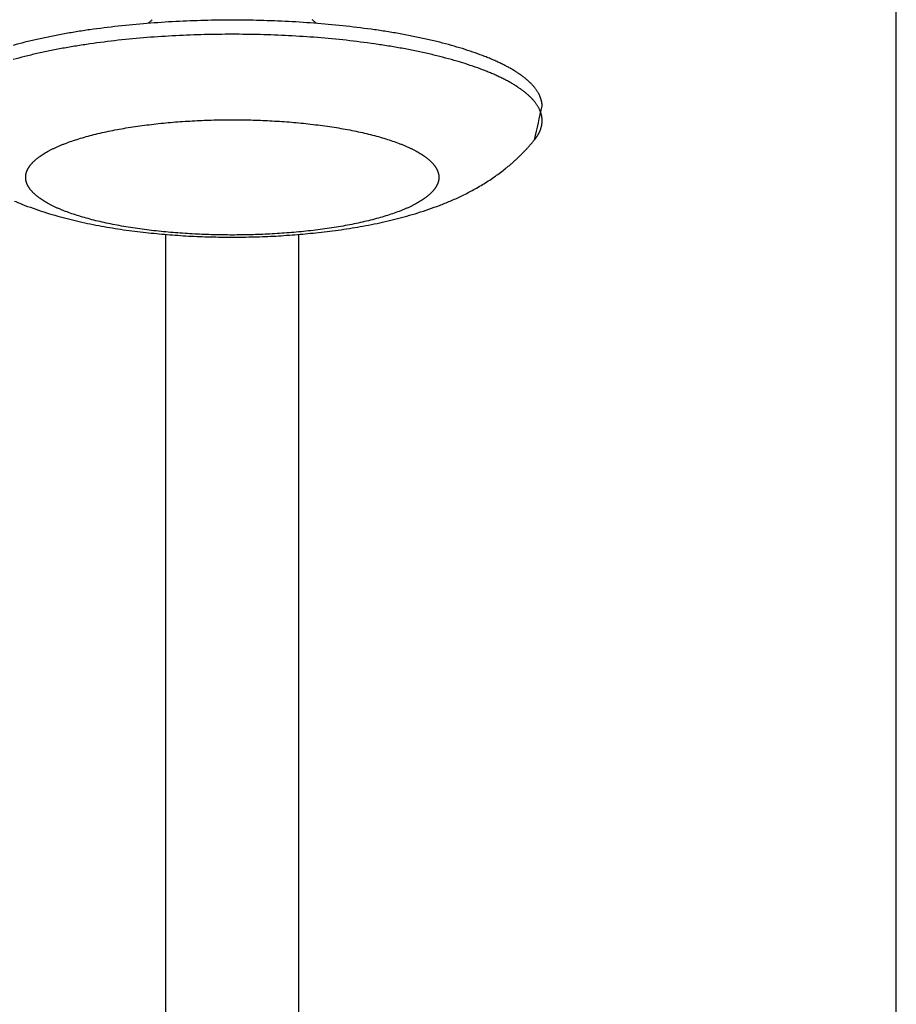
# Model space of a CAD drawing. Units: inches. Extents: x -3402 to 3730, y -1367 to 6062.
# Drawn here: x -3362 to -3302, y 2046 to 2113 of the extents above; entities that cross this region are included whole.
import ezdxf

# ---------------------------------------------------------------- set-up
doc = ezdxf.new("R2010")
doc.units = ezdxf.units.IN
doc.layers.add('Elverdal_Swing', color=7, linetype='Continuous', true_color=0xb5c1a2)

msp = doc.modelspace()

# ---------------------------------------------------------------- linework, layer by layer
at = {"layer": 'Elverdal_Swing'}
for points in [[(-3302.402, 1554.186), (-3302.402, 1772.801), (-3302.402, 1991.417), (-3302.402, 2210.032)], [(-3351.218, 2112.556), (-3351.87, 2112.513), (-3352.522, 2112.47), (-3353.175, 2112.428)], [(-3352.95, 2112.553), (-3352.972, 2112.533), (-3352.995, 2112.513), (-3353.018, 2112.493)], [(-3352.883, 2112.615), (-3352.905, 2112.595), (-3352.927, 2112.574), (-3352.95, 2112.553)], [(-3352.818, 2112.679), (-3352.839, 2112.658), (-3352.861, 2112.637), (-3352.883, 2112.615)], [(-3349.284, 2112.631), (-3349.928, 2112.606), (-3350.573, 2112.581), (-3351.218, 2112.556)], [(-3347.397, 2112.654), (-3348.026, 2112.646), (-3348.655, 2112.638), (-3349.284, 2112.631)], [(-3345.51, 2112.631), (-3346.139, 2112.638), (-3346.768, 2112.646), (-3347.397, 2112.654)], [(-3343.576, 2112.556), (-3344.221, 2112.581), (-3344.866, 2112.606), (-3345.51, 2112.631)], [(-3341.619, 2112.428), (-3342.272, 2112.47), (-3342.924, 2112.513), (-3343.576, 2112.556)], [(-3341.911, 2112.615), (-3341.933, 2112.637), (-3341.955, 2112.658), (-3341.976, 2112.679)], [(-3341.844, 2112.553), (-3341.866, 2112.574), (-3341.889, 2112.595), (-3341.911, 2112.615)], [(-3341.776, 2112.493), (-3341.799, 2112.513), (-3341.822, 2112.533), (-3341.844, 2112.553)], [(-3357.041, 2112), (-3357.352, 2111.952), (-3357.664, 2111.904), (-3357.975, 2111.856)], [(-3355.126, 2112.242), (-3355.764, 2112.161), (-3356.403, 2112.081), (-3357.041, 2112)], [(-3353.175, 2112.428), (-3353.825, 2112.366), (-3354.475, 2112.304), (-3355.126, 2112.242)], [(-3353.018, 2112.493), (-3353.041, 2112.473), (-3353.064, 2112.454), (-3353.087, 2112.435)], [(-3341.706, 2112.435), (-3341.73, 2112.454), (-3341.753, 2112.473), (-3341.776, 2112.493)], [(-3339.668, 2112.242), (-3340.318, 2112.304), (-3340.969, 2112.366), (-3341.619, 2112.428)], [(-3337.753, 2112), (-3338.391, 2112.081), (-3339.03, 2112.161), (-3339.668, 2112.242)], [(-3336.819, 2111.856), (-3337.131, 2111.904), (-3337.442, 2111.952), (-3337.753, 2112)], [(-3360.632, 2111.343), (-3360.907, 2111.278), (-3361.181, 2111.212), (-3361.456, 2111.146)], [(-3359.774, 2111.527), (-3360.06, 2111.466), (-3360.346, 2111.405), (-3360.632, 2111.343)], [(-3358.887, 2111.699), (-3359.183, 2111.642), (-3359.478, 2111.585), (-3359.774, 2111.527)], [(-3357.975, 2111.856), (-3358.279, 2111.804), (-3358.583, 2111.751), (-3358.887, 2111.699)], [(-3355.126, 2111.282), (-3355.764, 2111.201), (-3356.403, 2111.12), (-3357.041, 2111.039)], [(-3353.175, 2111.468), (-3353.825, 2111.406), (-3354.475, 2111.344), (-3355.126, 2111.282)], [(-3351.218, 2111.596), (-3351.87, 2111.553), (-3352.522, 2111.51), (-3353.175, 2111.468)], [(-3349.284, 2111.67), (-3349.928, 2111.646), (-3350.573, 2111.621), (-3351.218, 2111.596)], [(-3347.397, 2111.694), (-3348.026, 2111.686), (-3348.655, 2111.678), (-3349.284, 2111.67)], [(-3345.51, 2111.67), (-3346.139, 2111.678), (-3346.768, 2111.686), (-3347.397, 2111.694)], [(-3343.576, 2111.596), (-3344.221, 2111.621), (-3344.866, 2111.646), (-3345.51, 2111.67)], [(-3341.619, 2111.468), (-3342.272, 2111.51), (-3342.924, 2111.553), (-3343.576, 2111.596)], [(-3339.668, 2111.282), (-3340.318, 2111.344), (-3340.969, 2111.406), (-3341.619, 2111.468)], [(-3337.753, 2111.039), (-3338.391, 2111.12), (-3339.03, 2111.201), (-3339.668, 2111.282)], [(-3335.907, 2111.699), (-3336.211, 2111.751), (-3336.515, 2111.804), (-3336.819, 2111.856)], [(-3335.02, 2111.527), (-3335.316, 2111.585), (-3335.611, 2111.642), (-3335.907, 2111.699)], [(-3334.162, 2111.343), (-3334.448, 2111.405), (-3334.734, 2111.466), (-3335.02, 2111.527)], [(-3333.338, 2111.146), (-3333.612, 2111.212), (-3333.887, 2111.278), (-3334.162, 2111.343)], [(-3361.456, 2111.146), (-3361.719, 2111.077), (-3361.982, 2111.007), (-3362.245, 2110.938)], [(-3359.774, 2110.567), (-3360.06, 2110.506), (-3360.346, 2110.444), (-3360.632, 2110.383)], [(-3358.887, 2110.739), (-3359.183, 2110.682), (-3359.478, 2110.624), (-3359.774, 2110.567)], [(-3357.975, 2110.896), (-3358.279, 2110.843), (-3358.583, 2110.791), (-3358.887, 2110.739)], [(-3357.041, 2111.039), (-3357.352, 2110.991), (-3357.664, 2110.944), (-3357.975, 2110.896)], [(-3336.819, 2110.896), (-3337.131, 2110.944), (-3337.442, 2110.991), (-3337.753, 2111.039)], [(-3335.907, 2110.739), (-3336.211, 2110.791), (-3336.515, 2110.843), (-3336.819, 2110.896)], [(-3335.02, 2110.567), (-3335.316, 2110.624), (-3335.611, 2110.682), (-3335.907, 2110.739)], [(-3334.162, 2110.383), (-3334.448, 2110.444), (-3334.734, 2110.506), (-3335.02, 2110.567)], [(-3332.55, 2110.938), (-3332.812, 2111.007), (-3333.075, 2111.077), (-3333.338, 2111.146)], [(-3331.801, 2110.717), (-3332.051, 2110.791), (-3332.3, 2110.864), (-3332.55, 2110.938)], [(-3331.095, 2110.487), (-3331.331, 2110.564), (-3331.566, 2110.641), (-3331.801, 2110.717)], [(-3361.456, 2110.186), (-3361.719, 2110.116), (-3361.982, 2110.047), (-3362.245, 2109.977)], [(-3360.632, 2110.383), (-3360.907, 2110.317), (-3361.181, 2110.252), (-3361.456, 2110.186)], [(-3333.338, 2110.186), (-3333.612, 2110.252), (-3333.887, 2110.317), (-3334.162, 2110.383)], [(-3332.55, 2109.977), (-3332.812, 2110.047), (-3333.075, 2110.116), (-3333.338, 2110.186)], [(-3331.801, 2109.757), (-3332.051, 2109.831), (-3332.3, 2109.904), (-3332.55, 2109.977)], [(-3330.435, 2110.248), (-3330.655, 2110.328), (-3330.875, 2110.408), (-3331.095, 2110.487)], [(-3330.122, 2110.125), (-3330.227, 2110.166), (-3330.331, 2110.207), (-3330.435, 2110.248)], [(-3329.822, 2110.001), (-3329.922, 2110.042), (-3330.022, 2110.083), (-3330.122, 2110.125)], [(-3329.534, 2109.874), (-3329.63, 2109.916), (-3329.726, 2109.958), (-3329.822, 2110.001)], [(-3329.258, 2109.746), (-3329.35, 2109.788), (-3329.442, 2109.831), (-3329.534, 2109.874)], [(-3331.095, 2109.527), (-3331.331, 2109.604), (-3331.566, 2109.68), (-3331.801, 2109.757)], [(-3330.435, 2109.288), (-3330.655, 2109.367), (-3330.875, 2109.447), (-3331.095, 2109.527)], [(-3330.122, 2109.165), (-3330.227, 2109.206), (-3330.331, 2109.247), (-3330.435, 2109.288)], [(-3328.995, 2109.616), (-3329.083, 2109.659), (-3329.171, 2109.703), (-3329.258, 2109.746)], [(-3328.745, 2109.485), (-3328.829, 2109.529), (-3328.912, 2109.573), (-3328.995, 2109.616)], [(-3328.508, 2109.353), (-3328.587, 2109.397), (-3328.666, 2109.441), (-3328.745, 2109.485)], [(-3328.283, 2109.22), (-3328.358, 2109.264), (-3328.433, 2109.308), (-3328.508, 2109.353)], [(-3328.072, 2109.086), (-3328.143, 2109.13), (-3328.213, 2109.175), (-3328.283, 2109.22)], [(-3329.822, 2109.04), (-3329.922, 2109.082), (-3330.022, 2109.123), (-3330.122, 2109.165)], [(-3329.534, 2108.914), (-3329.63, 2108.956), (-3329.726, 2108.998), (-3329.822, 2109.04)], [(-3329.258, 2108.785), (-3329.35, 2108.828), (-3329.442, 2108.871), (-3329.534, 2108.914)], [(-3328.995, 2108.656), (-3329.083, 2108.699), (-3329.171, 2108.742), (-3329.258, 2108.785)], [(-3328.745, 2108.525), (-3328.829, 2108.569), (-3328.912, 2108.612), (-3328.995, 2108.656)], [(-3328.508, 2108.392), (-3328.587, 2108.437), (-3328.666, 2108.481), (-3328.745, 2108.525)], [(-3327.874, 2108.95), (-3327.94, 2108.995), (-3328.006, 2109.04), (-3328.072, 2109.086)], [(-3327.779, 2108.883), (-3327.811, 2108.906), (-3327.842, 2108.928), (-3327.874, 2108.95)], [(-3327.688, 2108.815), (-3327.719, 2108.838), (-3327.749, 2108.86), (-3327.779, 2108.883)], [(-3327.6, 2108.747), (-3327.63, 2108.77), (-3327.659, 2108.792), (-3327.688, 2108.815)], [(-3327.516, 2108.679), (-3327.544, 2108.702), (-3327.572, 2108.725), (-3327.6, 2108.747)], [(-3327.435, 2108.611), (-3327.462, 2108.634), (-3327.489, 2108.656), (-3327.516, 2108.679)], [(-3327.356, 2108.542), (-3327.383, 2108.565), (-3327.409, 2108.588), (-3327.435, 2108.611)], [(-3327.281, 2108.474), (-3327.307, 2108.497), (-3327.332, 2108.52), (-3327.356, 2108.542)], [(-3328.283, 2108.259), (-3328.358, 2108.304), (-3328.433, 2108.348), (-3328.508, 2108.392)], [(-3328.072, 2108.125), (-3328.143, 2108.17), (-3328.213, 2108.215), (-3328.283, 2108.259)], [(-3327.874, 2107.991), (-3327.94, 2108.036), (-3328.006, 2108.08), (-3328.072, 2108.125)], [(-3327.779, 2107.923), (-3327.811, 2107.945), (-3327.842, 2107.968), (-3327.874, 2107.991)], [(-3327.688, 2107.855), (-3327.719, 2107.877), (-3327.749, 2107.9), (-3327.779, 2107.923)], [(-3327.21, 2108.406), (-3327.234, 2108.429), (-3327.258, 2108.452), (-3327.281, 2108.474)], [(-3327.141, 2108.338), (-3327.164, 2108.361), (-3327.187, 2108.383), (-3327.21, 2108.406)], [(-3327.076, 2108.269), (-3327.098, 2108.292), (-3327.12, 2108.315), (-3327.141, 2108.338)], [(-3327.014, 2108.201), (-3327.035, 2108.223), (-3327.055, 2108.246), (-3327.076, 2108.269)], [(-3326.955, 2108.132), (-3326.975, 2108.155), (-3326.994, 2108.178), (-3327.014, 2108.201)], [(-3326.899, 2108.064), (-3326.918, 2108.087), (-3326.936, 2108.109), (-3326.955, 2108.132)], [(-3326.846, 2107.996), (-3326.864, 2108.019), (-3326.881, 2108.041), (-3326.899, 2108.064)], [(-3326.797, 2107.928), (-3326.813, 2107.95), (-3326.83, 2107.973), (-3326.846, 2107.996)], [(-3326.75, 2107.86), (-3326.766, 2107.882), (-3326.781, 2107.905), (-3326.797, 2107.928)], [(-3326.706, 2107.792), (-3326.721, 2107.814), (-3326.735, 2107.837), (-3326.75, 2107.86)], [(-3327.6, 2107.787), (-3327.63, 2107.81), (-3327.659, 2107.832), (-3327.688, 2107.855)], [(-3327.516, 2107.719), (-3327.544, 2107.742), (-3327.572, 2107.764), (-3327.6, 2107.787)], [(-3327.435, 2107.651), (-3327.462, 2107.673), (-3327.489, 2107.696), (-3327.516, 2107.719)], [(-3327.356, 2107.582), (-3327.383, 2107.605), (-3327.409, 2107.628), (-3327.435, 2107.651)], [(-3327.281, 2107.514), (-3327.307, 2107.537), (-3327.332, 2107.559), (-3327.356, 2107.582)], [(-3327.21, 2107.446), (-3327.234, 2107.469), (-3327.258, 2107.491), (-3327.281, 2107.514)], [(-3327.141, 2107.378), (-3327.164, 2107.4), (-3327.187, 2107.423), (-3327.21, 2107.446)], [(-3327.076, 2107.309), (-3327.098, 2107.332), (-3327.12, 2107.355), (-3327.141, 2107.378)], [(-3327.014, 2107.24), (-3327.035, 2107.263), (-3327.055, 2107.286), (-3327.076, 2107.309)], [(-3326.955, 2107.172), (-3326.975, 2107.195), (-3326.994, 2107.218), (-3327.014, 2107.24)], [(-3326.666, 2107.724), (-3326.679, 2107.747), (-3326.693, 2107.769), (-3326.706, 2107.792)], [(-3326.628, 2107.656), (-3326.641, 2107.679), (-3326.653, 2107.701), (-3326.666, 2107.724)], [(-3326.594, 2107.589), (-3326.605, 2107.611), (-3326.617, 2107.634), (-3326.628, 2107.656)], [(-3326.562, 2107.521), (-3326.572, 2107.544), (-3326.583, 2107.566), (-3326.594, 2107.589)], [(-3326.547, 2107.488), (-3326.552, 2107.499), (-3326.557, 2107.51), (-3326.562, 2107.521)], [(-3326.533, 2107.454), (-3326.538, 2107.465), (-3326.543, 2107.476), (-3326.547, 2107.488)], [(-3326.52, 2107.42), (-3326.524, 2107.432), (-3326.529, 2107.443), (-3326.533, 2107.454)], [(-3326.507, 2107.387), (-3326.511, 2107.398), (-3326.516, 2107.409), (-3326.52, 2107.42)], [(-3326.496, 2107.353), (-3326.499, 2107.364), (-3326.503, 2107.375), (-3326.507, 2107.387)], [(-3326.484, 2107.32), (-3326.488, 2107.331), (-3326.492, 2107.342), (-3326.496, 2107.353)], [(-3326.474, 2107.287), (-3326.477, 2107.298), (-3326.481, 2107.309), (-3326.484, 2107.32)], [(-3326.464, 2107.253), (-3326.468, 2107.265), (-3326.471, 2107.275), (-3326.474, 2107.287)], [(-3326.455, 2107.22), (-3326.458, 2107.231), (-3326.461, 2107.242), (-3326.464, 2107.253)], [(-3326.447, 2107.187), (-3326.449, 2107.198), (-3326.452, 2107.209), (-3326.455, 2107.22)], [(-3326.899, 2107.104), (-3326.918, 2107.127), (-3326.936, 2107.149), (-3326.955, 2107.172)], [(-3326.911, 2104.547), (-3326.741, 2105.306), (-3326.57, 2106.066), (-3326.4, 2106.826)], [(-3326.846, 2107.036), (-3326.864, 2107.058), (-3326.881, 2107.081), (-3326.899, 2107.104)], [(-3326.797, 2106.968), (-3326.813, 2106.991), (-3326.83, 2107.013), (-3326.846, 2107.036)], [(-3326.75, 2106.9), (-3326.766, 2106.923), (-3326.781, 2106.945), (-3326.797, 2106.968)], [(-3326.706, 2106.832), (-3326.721, 2106.854), (-3326.735, 2106.877), (-3326.75, 2106.9)], [(-3326.666, 2106.764), (-3326.679, 2106.786), (-3326.693, 2106.809), (-3326.706, 2106.832)], [(-3326.628, 2106.696), (-3326.641, 2106.719), (-3326.653, 2106.741), (-3326.666, 2106.764)], [(-3326.594, 2106.629), (-3326.605, 2106.651), (-3326.617, 2106.674), (-3326.628, 2106.696)], [(-3326.562, 2106.561), (-3326.572, 2106.584), (-3326.583, 2106.606), (-3326.594, 2106.629)], [(-3326.547, 2106.528), (-3326.552, 2106.539), (-3326.557, 2106.55), (-3326.562, 2106.561)], [(-3326.533, 2106.493), (-3326.538, 2106.505), (-3326.543, 2106.516), (-3326.547, 2106.528)], [(-3326.439, 2107.153), (-3326.442, 2107.165), (-3326.444, 2107.176), (-3326.447, 2107.187)], [(-3326.432, 2107.121), (-3326.435, 2107.132), (-3326.437, 2107.142), (-3326.439, 2107.153)], [(-3326.426, 2107.088), (-3326.428, 2107.099), (-3326.43, 2107.11), (-3326.432, 2107.121)], [(-3326.42, 2107.054), (-3326.422, 2107.065), (-3326.424, 2107.077), (-3326.426, 2107.088)], [(-3326.416, 2107.021), (-3326.417, 2107.032), (-3326.419, 2107.043), (-3326.42, 2107.054)], [(-3326.411, 2106.989), (-3326.412, 2107), (-3326.414, 2107.011), (-3326.416, 2107.021)], [(-3326.407, 2106.956), (-3326.409, 2106.967), (-3326.41, 2106.978), (-3326.411, 2106.989)], [(-3326.405, 2106.924), (-3326.406, 2106.935), (-3326.406, 2106.945), (-3326.407, 2106.956)], [(-3326.402, 2106.891), (-3326.403, 2106.902), (-3326.404, 2106.913), (-3326.405, 2106.924)], [(-3326.401, 2106.858), (-3326.401, 2106.869), (-3326.402, 2106.88), (-3326.402, 2106.891)], [(-3326.4, 2106.826), (-3326.4, 2106.837), (-3326.4, 2106.848), (-3326.401, 2106.858)], [(-3349.944, 2105.834), (-3349.514, 2105.851), (-3349.085, 2105.868), (-3348.655, 2105.884)], [(-3348.655, 2105.884), (-3348.236, 2105.889), (-3347.816, 2105.895), (-3347.397, 2105.9)], [(-3347.397, 2105.9), (-3346.978, 2105.895), (-3346.559, 2105.889), (-3346.139, 2105.884)], [(-3346.139, 2105.884), (-3345.709, 2105.868), (-3345.28, 2105.851), (-3344.85, 2105.834)], [(-3326.52, 2106.461), (-3326.524, 2106.472), (-3326.529, 2106.482), (-3326.533, 2106.493)], [(-3326.507, 2106.426), (-3326.511, 2106.438), (-3326.516, 2106.449), (-3326.52, 2106.461)], [(-3326.496, 2106.394), (-3326.499, 2106.405), (-3326.503, 2106.416), (-3326.507, 2106.426)], [(-3326.484, 2106.36), (-3326.488, 2106.371), (-3326.492, 2106.382), (-3326.496, 2106.394)], [(-3326.474, 2106.327), (-3326.477, 2106.338), (-3326.481, 2106.349), (-3326.484, 2106.36)], [(-3326.464, 2106.293), (-3326.468, 2106.304), (-3326.471, 2106.315), (-3326.474, 2106.327)], [(-3326.455, 2106.26), (-3326.458, 2106.271), (-3326.461, 2106.282), (-3326.464, 2106.293)], [(-3326.447, 2106.227), (-3326.449, 2106.238), (-3326.452, 2106.249), (-3326.455, 2106.26)], [(-3326.439, 2106.193), (-3326.442, 2106.205), (-3326.444, 2106.215), (-3326.447, 2106.227)], [(-3326.432, 2106.16), (-3326.435, 2106.171), (-3326.437, 2106.182), (-3326.439, 2106.193)], [(-3326.426, 2106.128), (-3326.428, 2106.138), (-3326.43, 2106.149), (-3326.432, 2106.16)], [(-3326.42, 2106.095), (-3326.422, 2106.106), (-3326.424, 2106.117), (-3326.426, 2106.128)], [(-3326.416, 2106.061), (-3326.417, 2106.072), (-3326.419, 2106.084), (-3326.42, 2106.095)], [(-3326.411, 2106.029), (-3326.412, 2106.04), (-3326.414, 2106.05), (-3326.416, 2106.061)], [(-3326.407, 2105.995), (-3326.409, 2106.006), (-3326.41, 2106.018), (-3326.411, 2106.029)], [(-3326.405, 2105.963), (-3326.406, 2105.974), (-3326.406, 2105.985), (-3326.407, 2105.995)], [(-3326.402, 2105.93), (-3326.403, 2105.942), (-3326.404, 2105.953), (-3326.405, 2105.963)], [(-3326.401, 2105.898), (-3326.401, 2105.909), (-3326.402, 2105.92), (-3326.402, 2105.93)], [(-3326.4, 2105.865), (-3326.4, 2105.877), (-3326.4, 2105.887), (-3326.401, 2105.898)], [(-3326.399, 2105.833), (-3326.4, 2105.844), (-3326.4, 2105.855), (-3326.4, 2105.865)], [(-3355.649, 2105.149), (-3355.451, 2105.186), (-3355.254, 2105.225), (-3355.057, 2105.263)], [(-3355.057, 2105.263), (-3354.854, 2105.298), (-3354.651, 2105.333), (-3354.449, 2105.368)], [(-3354.449, 2105.368), (-3354.241, 2105.4), (-3354.034, 2105.431), (-3353.827, 2105.463)], [(-3353.827, 2105.463), (-3353.401, 2105.517), (-3352.975, 2105.571), (-3352.55, 2105.625)], [(-3352.55, 2105.625), (-3352.116, 2105.666), (-3351.682, 2105.708), (-3351.249, 2105.749)], [(-3351.249, 2105.749), (-3350.814, 2105.777), (-3350.379, 2105.806), (-3349.944, 2105.834)], [(-3344.85, 2105.834), (-3344.415, 2105.806), (-3343.98, 2105.777), (-3343.545, 2105.749)], [(-3343.545, 2105.749), (-3343.112, 2105.708), (-3342.678, 2105.666), (-3342.244, 2105.625)], [(-3342.244, 2105.625), (-3341.819, 2105.571), (-3341.393, 2105.517), (-3340.968, 2105.463)], [(-3340.968, 2105.463), (-3340.76, 2105.431), (-3340.553, 2105.4), (-3340.345, 2105.368)], [(-3340.345, 2105.368), (-3340.142, 2105.333), (-3339.94, 2105.298), (-3339.737, 2105.263)], [(-3339.737, 2105.263), (-3339.54, 2105.225), (-3339.343, 2105.186), (-3339.146, 2105.149)], [(-3326.528, 2105.186), (-3326.523, 2105.2), (-3326.517, 2105.213), (-3326.512, 2105.227)], [(-3326.512, 2105.227), (-3326.507, 2105.24), (-3326.503, 2105.253), (-3326.498, 2105.267)], [(-3326.498, 2105.267), (-3326.493, 2105.28), (-3326.488, 2105.294), (-3326.484, 2105.307)], [(-3326.484, 2105.307), (-3326.48, 2105.321), (-3326.476, 2105.334), (-3326.472, 2105.348)], [(-3326.472, 2105.348), (-3326.468, 2105.361), (-3326.464, 2105.375), (-3326.46, 2105.388)], [(-3326.46, 2105.388), (-3326.457, 2105.402), (-3326.453, 2105.415), (-3326.45, 2105.428)], [(-3326.45, 2105.428), (-3326.446, 2105.442), (-3326.443, 2105.455), (-3326.44, 2105.469)], [(-3326.44, 2105.469), (-3326.437, 2105.482), (-3326.434, 2105.496), (-3326.432, 2105.509)], [(-3326.432, 2105.509), (-3326.429, 2105.523), (-3326.427, 2105.536), (-3326.424, 2105.55)], [(-3326.424, 2105.55), (-3326.422, 2105.563), (-3326.42, 2105.577), (-3326.417, 2105.59)], [(-3326.417, 2105.59), (-3326.416, 2105.604), (-3326.414, 2105.618), (-3326.412, 2105.631)], [(-3326.412, 2105.631), (-3326.41, 2105.645), (-3326.409, 2105.658), (-3326.407, 2105.672)], [(-3326.407, 2105.672), (-3326.406, 2105.685), (-3326.405, 2105.699), (-3326.404, 2105.712)], [(-3326.404, 2105.712), (-3326.403, 2105.726), (-3326.402, 2105.739), (-3326.401, 2105.752)], [(-3326.401, 2105.752), (-3326.401, 2105.766), (-3326.4, 2105.779), (-3326.4, 2105.793)], [(-3326.4, 2105.793), (-3326.4, 2105.806), (-3326.4, 2105.82), (-3326.399, 2105.833)], [(-3358.265, 2104.455), (-3358.108, 2104.506), (-3357.951, 2104.558), (-3357.794, 2104.609)], [(-3357.794, 2104.609), (-3357.628, 2104.658), (-3357.462, 2104.707), (-3357.295, 2104.755)], [(-3357.295, 2104.755), (-3357.12, 2104.802), (-3356.945, 2104.848), (-3356.77, 2104.895)], [(-3356.77, 2104.895), (-3356.587, 2104.939), (-3356.403, 2104.982), (-3356.22, 2105.026)], [(-3356.22, 2105.026), (-3356.03, 2105.067), (-3355.839, 2105.108), (-3355.649, 2105.149)], [(-3339.146, 2105.149), (-3338.955, 2105.108), (-3338.764, 2105.067), (-3338.574, 2105.026)], [(-3338.574, 2105.026), (-3338.391, 2104.982), (-3338.207, 2104.939), (-3338.024, 2104.895)], [(-3338.024, 2104.895), (-3337.849, 2104.848), (-3337.674, 2104.802), (-3337.499, 2104.755)], [(-3337.499, 2104.755), (-3337.332, 2104.707), (-3337.166, 2104.658), (-3337, 2104.609)], [(-3337, 2104.609), (-3336.843, 2104.558), (-3336.686, 2104.506), (-3336.529, 2104.455)], [(-3327.051, 2104.377), (-3327.004, 2104.433), (-3326.958, 2104.49), (-3326.911, 2104.547)], [(-3326.911, 2104.547), (-3326.891, 2104.573), (-3326.87, 2104.599), (-3326.85, 2104.626)], [(-3326.85, 2104.626), (-3326.83, 2104.652), (-3326.811, 2104.679), (-3326.792, 2104.705)], [(-3326.792, 2104.705), (-3326.783, 2104.718), (-3326.774, 2104.732), (-3326.765, 2104.745)], [(-3326.765, 2104.745), (-3326.756, 2104.758), (-3326.747, 2104.771), (-3326.738, 2104.785)], [(-3326.738, 2104.785), (-3326.73, 2104.798), (-3326.721, 2104.811), (-3326.713, 2104.825)], [(-3326.713, 2104.825), (-3326.705, 2104.838), (-3326.696, 2104.851), (-3326.688, 2104.865)], [(-3326.688, 2104.865), (-3326.68, 2104.878), (-3326.672, 2104.891), (-3326.664, 2104.905)], [(-3326.664, 2104.905), (-3326.657, 2104.918), (-3326.649, 2104.931), (-3326.642, 2104.945)], [(-3326.642, 2104.945), (-3326.635, 2104.958), (-3326.628, 2104.972), (-3326.621, 2104.985)], [(-3326.621, 2104.985), (-3326.614, 2104.998), (-3326.607, 2105.012), (-3326.6, 2105.025)], [(-3326.6, 2105.025), (-3326.593, 2105.038), (-3326.587, 2105.052), (-3326.581, 2105.065)], [(-3326.581, 2105.065), (-3326.574, 2105.078), (-3326.568, 2105.092), (-3326.562, 2105.106)], [(-3326.562, 2105.106), (-3326.556, 2105.119), (-3326.55, 2105.132), (-3326.544, 2105.145)], [(-3326.544, 2105.145), (-3326.539, 2105.159), (-3326.533, 2105.172), (-3326.528, 2105.186)], [(-3359.832, 2103.787), (-3359.776, 2103.816), (-3359.72, 2103.845), (-3359.665, 2103.874)], [(-3359.665, 2103.874), (-3359.606, 2103.903), (-3359.548, 2103.932), (-3359.489, 2103.961)], [(-3359.489, 2103.961), (-3359.428, 2103.989), (-3359.367, 2104.018), (-3359.306, 2104.046)], [(-3359.306, 2104.046), (-3359.241, 2104.074), (-3359.178, 2104.102), (-3359.114, 2104.131)], [(-3359.114, 2104.131), (-3359.047, 2104.158), (-3358.98, 2104.186), (-3358.913, 2104.214)], [(-3358.913, 2104.214), (-3358.844, 2104.241), (-3358.774, 2104.268), (-3358.705, 2104.295)], [(-3358.705, 2104.295), (-3358.558, 2104.349), (-3358.411, 2104.402), (-3358.265, 2104.455)], [(-3336.529, 2104.455), (-3336.382, 2104.402), (-3336.236, 2104.349), (-3336.089, 2104.295)], [(-3336.089, 2104.295), (-3336.02, 2104.268), (-3335.95, 2104.241), (-3335.881, 2104.214)], [(-3335.881, 2104.214), (-3335.814, 2104.186), (-3335.747, 2104.158), (-3335.68, 2104.131)], [(-3335.68, 2104.131), (-3335.616, 2104.102), (-3335.552, 2104.074), (-3335.488, 2104.046)], [(-3335.488, 2104.046), (-3335.427, 2104.018), (-3335.366, 2103.989), (-3335.305, 2103.961)], [(-3335.305, 2103.961), (-3335.246, 2103.932), (-3335.188, 2103.903), (-3335.129, 2103.874)], [(-3335.129, 2103.874), (-3335.073, 2103.845), (-3335.018, 2103.816), (-3334.962, 2103.787)], [(-3327.644, 2103.717), (-3327.591, 2103.773), (-3327.538, 2103.83), (-3327.484, 2103.886)], [(-3327.484, 2103.886), (-3327.435, 2103.939), (-3327.386, 2103.993), (-3327.338, 2104.046)], [(-3327.338, 2104.046), (-3327.289, 2104.101), (-3327.241, 2104.156), (-3327.193, 2104.21)], [(-3327.193, 2104.21), (-3327.146, 2104.266), (-3327.098, 2104.321), (-3327.051, 2104.377)], [(-3360.757, 2103.159), (-3360.74, 2103.174), (-3360.723, 2103.189), (-3360.705, 2103.204)], [(-3360.705, 2103.204), (-3360.687, 2103.22), (-3360.669, 2103.235), (-3360.651, 2103.25)], [(-3360.651, 2103.25), (-3360.632, 2103.265), (-3360.613, 2103.28), (-3360.595, 2103.295)], [(-3360.595, 2103.295), (-3360.575, 2103.31), (-3360.556, 2103.325), (-3360.536, 2103.34)], [(-3360.536, 2103.34), (-3360.516, 2103.355), (-3360.496, 2103.37), (-3360.476, 2103.385)], [(-3360.476, 2103.385), (-3360.455, 2103.4), (-3360.434, 2103.415), (-3360.413, 2103.431)], [(-3360.413, 2103.431), (-3360.368, 2103.461), (-3360.324, 2103.491), (-3360.28, 2103.521)], [(-3360.28, 2103.521), (-3360.233, 2103.551), (-3360.186, 2103.58), (-3360.139, 2103.61)], [(-3360.139, 2103.61), (-3360.09, 2103.64), (-3360.04, 2103.669), (-3359.99, 2103.699)], [(-3359.99, 2103.699), (-3359.937, 2103.729), (-3359.884, 2103.758), (-3359.832, 2103.787)], [(-3334.962, 2103.787), (-3334.91, 2103.758), (-3334.857, 2103.729), (-3334.804, 2103.699)], [(-3334.804, 2103.699), (-3334.754, 2103.669), (-3334.704, 2103.64), (-3334.655, 2103.61)], [(-3334.655, 2103.61), (-3334.608, 2103.58), (-3334.561, 2103.551), (-3334.514, 2103.521)], [(-3334.514, 2103.521), (-3334.47, 2103.491), (-3334.425, 2103.461), (-3334.382, 2103.431)], [(-3334.382, 2103.431), (-3334.361, 2103.415), (-3334.34, 2103.4), (-3334.319, 2103.385)], [(-3334.319, 2103.385), (-3334.298, 2103.37), (-3334.278, 2103.355), (-3334.258, 2103.34)], [(-3334.258, 2103.34), (-3334.239, 2103.325), (-3334.219, 2103.31), (-3334.199, 2103.295)], [(-3334.199, 2103.295), (-3334.18, 2103.28), (-3334.162, 2103.265), (-3334.143, 2103.25)], [(-3334.143, 2103.25), (-3334.125, 2103.235), (-3334.107, 2103.22), (-3334.089, 2103.204)], [(-3334.089, 2103.204), (-3334.071, 2103.189), (-3334.054, 2103.174), (-3334.037, 2103.159)], [(-3328.319, 2103.067), (-3328.259, 2103.122), (-3328.197, 2103.178), (-3328.136, 2103.233)], [(-3328.136, 2103.233), (-3328.081, 2103.286), (-3328.025, 2103.338), (-3327.97, 2103.391)], [(-3327.97, 2103.391), (-3327.915, 2103.445), (-3327.86, 2103.498), (-3327.806, 2103.552)], [(-3327.806, 2103.552), (-3327.752, 2103.607), (-3327.698, 2103.662), (-3327.644, 2103.717)], [(-3361.287, 2102.478), (-3361.28, 2102.493), (-3361.273, 2102.508), (-3361.266, 2102.523)], [(-3361.266, 2102.523), (-3361.258, 2102.537), (-3361.251, 2102.553), (-3361.243, 2102.567)], [(-3361.243, 2102.567), (-3361.235, 2102.582), (-3361.226, 2102.598), (-3361.218, 2102.612)], [(-3361.218, 2102.612), (-3361.209, 2102.628), (-3361.2, 2102.643), (-3361.191, 2102.658)], [(-3361.191, 2102.658), (-3361.181, 2102.673), (-3361.171, 2102.688), (-3361.162, 2102.703)], [(-3361.162, 2102.703), (-3361.151, 2102.719), (-3361.141, 2102.734), (-3361.131, 2102.749)], [(-3361.131, 2102.749), (-3361.12, 2102.764), (-3361.109, 2102.779), (-3361.097, 2102.794)], [(-3361.097, 2102.794), (-3361.086, 2102.809), (-3361.074, 2102.825), (-3361.062, 2102.84)], [(-3361.062, 2102.84), (-3361.05, 2102.855), (-3361.037, 2102.87), (-3361.025, 2102.885)], [(-3361.025, 2102.885), (-3361.012, 2102.9), (-3360.999, 2102.916), (-3360.986, 2102.931)], [(-3360.986, 2102.931), (-3360.972, 2102.946), (-3360.958, 2102.961), (-3360.944, 2102.977)], [(-3360.944, 2102.977), (-3360.93, 2102.992), (-3360.915, 2103.007), (-3360.901, 2103.022)], [(-3360.901, 2103.022), (-3360.886, 2103.037), (-3360.87, 2103.053), (-3360.855, 2103.068)], [(-3360.855, 2103.068), (-3360.839, 2103.083), (-3360.823, 2103.098), (-3360.807, 2103.113)], [(-3360.807, 2103.113), (-3360.791, 2103.128), (-3360.774, 2103.143), (-3360.757, 2103.159)], [(-3334.037, 2103.159), (-3334.02, 2103.143), (-3334.003, 2103.128), (-3333.987, 2103.113)], [(-3333.987, 2103.113), (-3333.971, 2103.098), (-3333.955, 2103.083), (-3333.939, 2103.068)], [(-3333.939, 2103.068), (-3333.924, 2103.053), (-3333.909, 2103.037), (-3333.893, 2103.022)], [(-3333.893, 2103.022), (-3333.879, 2103.007), (-3333.864, 2102.992), (-3333.85, 2102.977)], [(-3333.85, 2102.977), (-3333.836, 2102.961), (-3333.822, 2102.946), (-3333.808, 2102.931)], [(-3333.808, 2102.931), (-3333.795, 2102.916), (-3333.782, 2102.9), (-3333.769, 2102.885)], [(-3333.769, 2102.885), (-3333.756, 2102.87), (-3333.744, 2102.855), (-3333.732, 2102.84)], [(-3333.732, 2102.84), (-3333.72, 2102.825), (-3333.708, 2102.809), (-3333.696, 2102.794)], [(-3333.696, 2102.794), (-3333.685, 2102.779), (-3333.674, 2102.764), (-3333.663, 2102.749)], [(-3333.663, 2102.749), (-3333.653, 2102.734), (-3333.643, 2102.719), (-3333.632, 2102.703)], [(-3333.632, 2102.703), (-3333.622, 2102.688), (-3333.613, 2102.673), (-3333.603, 2102.658)], [(-3333.603, 2102.658), (-3333.594, 2102.643), (-3333.585, 2102.628), (-3333.576, 2102.612)], [(-3333.576, 2102.612), (-3333.568, 2102.598), (-3333.56, 2102.582), (-3333.551, 2102.567)], [(-3333.551, 2102.567), (-3333.543, 2102.553), (-3333.536, 2102.537), (-3333.528, 2102.523)], [(-3333.528, 2102.523), (-3333.521, 2102.508), (-3333.514, 2102.493), (-3333.507, 2102.478)], [(-3329.223, 2102.325), (-3329.109, 2102.414), (-3328.995, 2102.502), (-3328.881, 2102.591)], [(-3328.881, 2102.591), (-3328.818, 2102.642), (-3328.755, 2102.694), (-3328.692, 2102.745)], [(-3328.692, 2102.745), (-3328.629, 2102.798), (-3328.567, 2102.851), (-3328.504, 2102.904)], [(-3328.504, 2102.904), (-3328.443, 2102.958), (-3328.381, 2103.013), (-3328.319, 2103.067)], [(-3361.395, 2102.014), (-3361.395, 2102.021), (-3361.395, 2102.028), (-3361.394, 2102.036)], [(-3361.395, 2101.993), (-3361.395, 2102), (-3361.395, 2102.007), (-3361.395, 2102.014)], [(-3361.395, 2101.97), (-3361.395, 2101.978), (-3361.395, 2101.985), (-3361.395, 2101.993)], [(-3361.394, 2101.949), (-3361.395, 2101.956), (-3361.395, 2101.964), (-3361.395, 2101.97)], [(-3361.394, 2102.036), (-3361.394, 2102.043), (-3361.394, 2102.05), (-3361.393, 2102.057)], [(-3361.393, 2101.928), (-3361.394, 2101.935), (-3361.394, 2101.942), (-3361.394, 2101.949)], [(-3361.393, 2102.057), (-3361.393, 2102.065), (-3361.392, 2102.072), (-3361.392, 2102.079)], [(-3361.392, 2101.905), (-3361.392, 2101.913), (-3361.393, 2101.92), (-3361.393, 2101.928)], [(-3361.392, 2102.079), (-3361.391, 2102.087), (-3361.391, 2102.094), (-3361.39, 2102.101)], [(-3361.39, 2101.884), (-3361.391, 2101.891), (-3361.391, 2101.898), (-3361.392, 2101.905)], [(-3361.39, 2102.101), (-3361.389, 2102.109), (-3361.388, 2102.116), (-3361.388, 2102.123)], [(-3361.388, 2101.862), (-3361.388, 2101.87), (-3361.389, 2101.877), (-3361.39, 2101.884)], [(-3361.388, 2102.123), (-3361.387, 2102.13), (-3361.386, 2102.138), (-3361.385, 2102.145)], [(-3361.385, 2101.84), (-3361.386, 2101.848), (-3361.387, 2101.855), (-3361.388, 2101.862)], [(-3361.385, 2102.145), (-3361.384, 2102.152), (-3361.382, 2102.16), (-3361.382, 2102.167)], [(-3361.382, 2102.167), (-3361.38, 2102.174), (-3361.379, 2102.181), (-3361.378, 2102.189)], [(-3361.378, 2102.189), (-3361.376, 2102.196), (-3361.375, 2102.204), (-3361.373, 2102.211)], [(-3361.373, 2102.211), (-3361.372, 2102.218), (-3361.371, 2102.225), (-3361.369, 2102.233)], [(-3361.369, 2102.233), (-3361.367, 2102.24), (-3361.366, 2102.247), (-3361.364, 2102.254)], [(-3361.364, 2102.254), (-3361.362, 2102.262), (-3361.36, 2102.27), (-3361.358, 2102.277)], [(-3361.358, 2102.277), (-3361.356, 2102.284), (-3361.354, 2102.292), (-3361.352, 2102.299)], [(-3361.352, 2102.299), (-3361.35, 2102.307), (-3361.348, 2102.314), (-3361.346, 2102.321)], [(-3361.346, 2102.321), (-3361.343, 2102.329), (-3361.341, 2102.336), (-3361.339, 2102.344)], [(-3361.339, 2102.344), (-3361.336, 2102.351), (-3361.334, 2102.358), (-3361.331, 2102.366)], [(-3361.331, 2102.366), (-3361.329, 2102.373), (-3361.326, 2102.381), (-3361.323, 2102.389)], [(-3361.323, 2102.389), (-3361.32, 2102.396), (-3361.318, 2102.403), (-3361.315, 2102.41)], [(-3361.315, 2102.41), (-3361.312, 2102.418), (-3361.309, 2102.425), (-3361.306, 2102.433)], [(-3361.306, 2102.433), (-3361.303, 2102.44), (-3361.3, 2102.448), (-3361.297, 2102.456)], [(-3361.297, 2102.456), (-3361.294, 2102.463), (-3361.29, 2102.471), (-3361.287, 2102.478)], [(-3333.507, 2102.478), (-3333.504, 2102.471), (-3333.5, 2102.463), (-3333.497, 2102.456)], [(-3333.497, 2102.456), (-3333.494, 2102.448), (-3333.491, 2102.44), (-3333.488, 2102.433)], [(-3333.488, 2102.433), (-3333.485, 2102.425), (-3333.482, 2102.418), (-3333.479, 2102.41)], [(-3333.479, 2102.41), (-3333.476, 2102.403), (-3333.473, 2102.396), (-3333.471, 2102.389)], [(-3333.471, 2102.389), (-3333.468, 2102.381), (-3333.465, 2102.373), (-3333.463, 2102.366)], [(-3333.463, 2102.366), (-3333.46, 2102.358), (-3333.458, 2102.351), (-3333.455, 2102.344)], [(-3333.455, 2102.344), (-3333.453, 2102.336), (-3333.451, 2102.329), (-3333.448, 2102.321)], [(-3333.448, 2102.321), (-3333.446, 2102.314), (-3333.444, 2102.307), (-3333.442, 2102.299)], [(-3333.442, 2102.299), (-3333.44, 2102.292), (-3333.438, 2102.284), (-3333.436, 2102.277)], [(-3333.436, 2102.277), (-3333.434, 2102.27), (-3333.432, 2102.262), (-3333.43, 2102.254)], [(-3333.43, 2102.254), (-3333.428, 2102.247), (-3333.427, 2102.24), (-3333.425, 2102.233)], [(-3333.425, 2102.233), (-3333.424, 2102.225), (-3333.422, 2102.218), (-3333.42, 2102.211)], [(-3333.42, 2102.211), (-3333.419, 2102.204), (-3333.418, 2102.196), (-3333.416, 2102.189)], [(-3333.416, 2102.189), (-3333.415, 2102.181), (-3333.414, 2102.174), (-3333.413, 2102.167)], [(-3333.413, 2102.167), (-3333.411, 2102.16), (-3333.41, 2102.152), (-3333.409, 2102.145)], [(-3333.409, 2102.145), (-3333.408, 2102.138), (-3333.407, 2102.13), (-3333.406, 2102.123)], [(-3333.406, 2101.862), (-3333.407, 2101.855), (-3333.408, 2101.848), (-3333.409, 2101.84)], [(-3333.406, 2102.123), (-3333.405, 2102.116), (-3333.405, 2102.109), (-3333.404, 2102.101)], [(-3333.404, 2101.884), (-3333.405, 2101.877), (-3333.405, 2101.87), (-3333.406, 2101.862)], [(-3333.404, 2102.101), (-3333.403, 2102.094), (-3333.403, 2102.087), (-3333.402, 2102.079)], [(-3333.402, 2101.905), (-3333.403, 2101.898), (-3333.403, 2101.891), (-3333.404, 2101.884)], [(-3333.402, 2102.079), (-3333.402, 2102.072), (-3333.401, 2102.065), (-3333.401, 2102.057)], [(-3333.401, 2101.928), (-3333.401, 2101.92), (-3333.402, 2101.913), (-3333.402, 2101.905)], [(-3333.401, 2102.057), (-3333.4, 2102.05), (-3333.4, 2102.043), (-3333.399, 2102.036)], [(-3333.399, 2101.949), (-3333.4, 2101.942), (-3333.4, 2101.935), (-3333.401, 2101.928)], [(-3333.399, 2102.036), (-3333.399, 2102.028), (-3333.399, 2102.021), (-3333.399, 2102.014)], [(-3333.399, 2101.993), (-3333.399, 2101.985), (-3333.399, 2101.978), (-3333.399, 2101.97)], [(-3333.399, 2101.97), (-3333.399, 2101.964), (-3333.399, 2101.956), (-3333.399, 2101.949)], [(-3329.955, 2101.811), (-3329.827, 2101.898), (-3329.698, 2101.986), (-3329.57, 2102.073)], [(-3329.57, 2102.073), (-3329.454, 2102.157), (-3329.339, 2102.241), (-3329.223, 2102.325)], [(-3361.382, 2101.819), (-3361.382, 2101.826), (-3361.384, 2101.833), (-3361.385, 2101.84)], [(-3361.378, 2101.796), (-3361.379, 2101.804), (-3361.38, 2101.811), (-3361.382, 2101.819)], [(-3361.373, 2101.774), (-3361.375, 2101.781), (-3361.376, 2101.789), (-3361.378, 2101.796)], [(-3361.369, 2101.752), (-3361.371, 2101.76), (-3361.372, 2101.767), (-3361.373, 2101.774)], [(-3361.364, 2101.73), (-3361.366, 2101.737), (-3361.367, 2101.745), (-3361.369, 2101.752)], [(-3361.358, 2101.708), (-3361.36, 2101.715), (-3361.362, 2101.723), (-3361.364, 2101.73)], [(-3361.352, 2101.686), (-3361.354, 2101.693), (-3361.356, 2101.701), (-3361.358, 2101.708)], [(-3361.346, 2101.663), (-3361.348, 2101.671), (-3361.35, 2101.678), (-3361.352, 2101.686)], [(-3361.339, 2101.641), (-3361.341, 2101.649), (-3361.343, 2101.656), (-3361.346, 2101.663)], [(-3361.331, 2101.62), (-3361.334, 2101.627), (-3361.336, 2101.634), (-3361.339, 2101.641)], [(-3361.323, 2101.597), (-3361.326, 2101.604), (-3361.329, 2101.612), (-3361.331, 2101.62)], [(-3361.315, 2101.574), (-3361.318, 2101.582), (-3361.32, 2101.59), (-3361.323, 2101.597)], [(-3361.306, 2101.552), (-3361.309, 2101.56), (-3361.312, 2101.567), (-3361.315, 2101.574)], [(-3361.297, 2101.53), (-3361.3, 2101.537), (-3361.303, 2101.545), (-3361.306, 2101.552)], [(-3361.287, 2101.507), (-3361.29, 2101.515), (-3361.294, 2101.523), (-3361.297, 2101.53)], [(-3361.266, 2101.462), (-3361.273, 2101.477), (-3361.28, 2101.492), (-3361.287, 2101.507)], [(-3361.243, 2101.418), (-3361.251, 2101.432), (-3361.258, 2101.448), (-3361.266, 2101.462)], [(-3361.218, 2101.372), (-3361.226, 2101.387), (-3361.235, 2101.402), (-3361.243, 2101.418)], [(-3361.191, 2101.327), (-3361.2, 2101.342), (-3361.209, 2101.357), (-3361.218, 2101.372)], [(-3361.162, 2101.281), (-3361.171, 2101.297), (-3361.181, 2101.312), (-3361.191, 2101.327)], [(-3361.131, 2101.236), (-3361.141, 2101.251), (-3361.151, 2101.266), (-3361.162, 2101.281)], [(-3361.097, 2101.191), (-3361.109, 2101.206), (-3361.12, 2101.221), (-3361.131, 2101.236)], [(-3361.062, 2101.145), (-3361.074, 2101.16), (-3361.086, 2101.176), (-3361.097, 2101.191)], [(-3333.696, 2101.191), (-3333.708, 2101.176), (-3333.72, 2101.16), (-3333.732, 2101.145)], [(-3333.663, 2101.236), (-3333.674, 2101.221), (-3333.685, 2101.206), (-3333.696, 2101.191)], [(-3333.632, 2101.281), (-3333.643, 2101.266), (-3333.653, 2101.251), (-3333.663, 2101.236)], [(-3333.603, 2101.327), (-3333.613, 2101.312), (-3333.622, 2101.297), (-3333.632, 2101.281)], [(-3333.576, 2101.372), (-3333.585, 2101.357), (-3333.594, 2101.342), (-3333.603, 2101.327)], [(-3333.551, 2101.418), (-3333.56, 2101.402), (-3333.568, 2101.387), (-3333.576, 2101.372)], [(-3333.528, 2101.462), (-3333.536, 2101.448), (-3333.543, 2101.432), (-3333.551, 2101.418)], [(-3333.507, 2101.507), (-3333.514, 2101.492), (-3333.521, 2101.477), (-3333.528, 2101.462)], [(-3333.497, 2101.53), (-3333.5, 2101.523), (-3333.504, 2101.515), (-3333.507, 2101.507)], [(-3333.488, 2101.552), (-3333.491, 2101.545), (-3333.494, 2101.537), (-3333.497, 2101.53)], [(-3333.479, 2101.574), (-3333.482, 2101.567), (-3333.485, 2101.56), (-3333.488, 2101.552)], [(-3333.471, 2101.597), (-3333.473, 2101.59), (-3333.476, 2101.582), (-3333.479, 2101.574)], [(-3333.463, 2101.62), (-3333.465, 2101.612), (-3333.468, 2101.604), (-3333.471, 2101.597)], [(-3333.455, 2101.641), (-3333.458, 2101.634), (-3333.46, 2101.627), (-3333.463, 2101.62)], [(-3333.448, 2101.663), (-3333.451, 2101.656), (-3333.453, 2101.649), (-3333.455, 2101.641)], [(-3333.442, 2101.686), (-3333.444, 2101.678), (-3333.446, 2101.671), (-3333.448, 2101.663)], [(-3333.436, 2101.708), (-3333.438, 2101.701), (-3333.44, 2101.693), (-3333.442, 2101.686)], [(-3333.43, 2101.73), (-3333.432, 2101.723), (-3333.434, 2101.715), (-3333.436, 2101.708)], [(-3333.425, 2101.752), (-3333.427, 2101.745), (-3333.428, 2101.737), (-3333.43, 2101.73)], [(-3333.42, 2101.774), (-3333.422, 2101.767), (-3333.424, 2101.76), (-3333.425, 2101.752)], [(-3333.416, 2101.796), (-3333.418, 2101.789), (-3333.419, 2101.781), (-3333.42, 2101.774)], [(-3333.413, 2101.819), (-3333.414, 2101.811), (-3333.415, 2101.804), (-3333.416, 2101.796)], [(-3333.409, 2101.84), (-3333.41, 2101.833), (-3333.411, 2101.826), (-3333.413, 2101.819)], [(-3331.138, 2101.105), (-3331.005, 2101.179), (-3330.872, 2101.253), (-3330.739, 2101.327)], [(-3330.739, 2101.327), (-3330.608, 2101.406), (-3330.476, 2101.484), (-3330.345, 2101.562)], [(-3330.345, 2101.562), (-3330.215, 2101.645), (-3330.085, 2101.728), (-3329.955, 2101.811)], [(-3361.025, 2101.1), (-3361.037, 2101.115), (-3361.05, 2101.13), (-3361.062, 2101.145)], [(-3360.986, 2101.054), (-3360.999, 2101.069), (-3361.012, 2101.085), (-3361.025, 2101.1)], [(-3360.944, 2101.008), (-3360.958, 2101.024), (-3360.972, 2101.039), (-3360.986, 2101.054)], [(-3360.901, 2100.963), (-3360.915, 2100.978), (-3360.93, 2100.993), (-3360.944, 2101.008)], [(-3360.855, 2100.918), (-3360.87, 2100.933), (-3360.886, 2100.948), (-3360.901, 2100.963)], [(-3360.807, 2100.872), (-3360.823, 2100.887), (-3360.839, 2100.902), (-3360.855, 2100.918)], [(-3360.757, 2100.826), (-3360.774, 2100.841), (-3360.791, 2100.857), (-3360.807, 2100.872)], [(-3360.705, 2100.781), (-3360.723, 2100.796), (-3360.74, 2100.811), (-3360.757, 2100.826)], [(-3360.651, 2100.735), (-3360.669, 2100.751), (-3360.687, 2100.766), (-3360.705, 2100.781)], [(-3360.595, 2100.69), (-3360.613, 2100.705), (-3360.632, 2100.72), (-3360.651, 2100.735)], [(-3360.536, 2100.644), (-3360.556, 2100.66), (-3360.575, 2100.675), (-3360.595, 2100.69)], [(-3360.476, 2100.6), (-3360.496, 2100.614), (-3360.516, 2100.63), (-3360.536, 2100.644)], [(-3360.413, 2100.554), (-3360.434, 2100.569), (-3360.455, 2100.585), (-3360.476, 2100.6)], [(-3360.28, 2100.464), (-3360.324, 2100.494), (-3360.368, 2100.524), (-3360.413, 2100.554)], [(-3334.382, 2100.554), (-3334.425, 2100.524), (-3334.47, 2100.494), (-3334.514, 2100.464)], [(-3334.319, 2100.6), (-3334.34, 2100.585), (-3334.361, 2100.569), (-3334.382, 2100.554)], [(-3334.258, 2100.644), (-3334.278, 2100.63), (-3334.298, 2100.614), (-3334.319, 2100.6)], [(-3334.199, 2100.69), (-3334.219, 2100.675), (-3334.239, 2100.66), (-3334.258, 2100.644)], [(-3334.143, 2100.735), (-3334.162, 2100.72), (-3334.18, 2100.705), (-3334.199, 2100.69)], [(-3334.089, 2100.781), (-3334.107, 2100.766), (-3334.125, 2100.751), (-3334.143, 2100.735)], [(-3334.037, 2100.826), (-3334.054, 2100.811), (-3334.071, 2100.796), (-3334.089, 2100.781)], [(-3333.987, 2100.872), (-3334.003, 2100.857), (-3334.02, 2100.841), (-3334.037, 2100.826)], [(-3333.939, 2100.918), (-3333.955, 2100.902), (-3333.971, 2100.887), (-3333.987, 2100.872)], [(-3333.893, 2100.963), (-3333.909, 2100.948), (-3333.924, 2100.933), (-3333.939, 2100.918)], [(-3333.85, 2101.008), (-3333.864, 2100.993), (-3333.879, 2100.978), (-3333.893, 2100.963)], [(-3333.808, 2101.054), (-3333.822, 2101.039), (-3333.836, 2101.024), (-3333.85, 2101.008)], [(-3333.769, 2101.1), (-3333.782, 2101.085), (-3333.795, 2101.069), (-3333.808, 2101.054)], [(-3333.732, 2101.145), (-3333.744, 2101.13), (-3333.756, 2101.115), (-3333.769, 2101.1)], [(-3332.639, 2100.384), (-3332.512, 2100.439), (-3332.386, 2100.495), (-3332.259, 2100.55)], [(-3332.259, 2100.55), (-3332.133, 2100.609), (-3332.008, 2100.668), (-3331.882, 2100.726)], [(-3331.882, 2100.726), (-3331.758, 2100.788), (-3331.633, 2100.85), (-3331.508, 2100.911)], [(-3331.508, 2100.911), (-3331.385, 2100.976), (-3331.262, 2101.04), (-3331.138, 2101.105)], [(-3362.155, 2100.384), (-3362.037, 2100.335), (-3361.918, 2100.285), (-3361.8, 2100.236)], [(-3361.8, 2100.236), (-3361.681, 2100.189), (-3361.562, 2100.142), (-3361.443, 2100.095)], [(-3361.443, 2100.095), (-3361.2, 2100.007), (-3360.958, 2099.919), (-3360.716, 2099.831)], [(-3360.139, 2100.375), (-3360.186, 2100.405), (-3360.233, 2100.434), (-3360.28, 2100.464)], [(-3359.99, 2100.286), (-3360.04, 2100.316), (-3360.09, 2100.345), (-3360.139, 2100.375)], [(-3359.832, 2100.198), (-3359.884, 2100.228), (-3359.937, 2100.257), (-3359.99, 2100.286)], [(-3359.665, 2100.111), (-3359.72, 2100.14), (-3359.776, 2100.169), (-3359.832, 2100.198)], [(-3359.489, 2100.024), (-3359.548, 2100.053), (-3359.606, 2100.082), (-3359.665, 2100.111)], [(-3359.306, 2099.939), (-3359.367, 2099.967), (-3359.428, 2099.996), (-3359.489, 2100.024)], [(-3359.114, 2099.854), (-3359.178, 2099.883), (-3359.241, 2099.91), (-3359.306, 2099.939)], [(-3358.913, 2099.771), (-3358.98, 2099.799), (-3359.047, 2099.827), (-3359.114, 2099.854)], [(-3335.68, 2099.854), (-3335.747, 2099.827), (-3335.814, 2099.799), (-3335.881, 2099.771)], [(-3335.488, 2099.939), (-3335.552, 2099.91), (-3335.616, 2099.883), (-3335.68, 2099.854)], [(-3335.305, 2100.024), (-3335.366, 2099.996), (-3335.427, 2099.967), (-3335.488, 2099.939)], [(-3335.129, 2100.111), (-3335.188, 2100.082), (-3335.246, 2100.053), (-3335.305, 2100.024)], [(-3334.962, 2100.198), (-3335.018, 2100.169), (-3335.073, 2100.14), (-3335.129, 2100.111)], [(-3334.804, 2100.286), (-3334.857, 2100.257), (-3334.91, 2100.228), (-3334.962, 2100.198)], [(-3334.655, 2100.375), (-3334.704, 2100.345), (-3334.754, 2100.316), (-3334.804, 2100.286)], [(-3334.514, 2100.464), (-3334.561, 2100.434), (-3334.608, 2100.405), (-3334.655, 2100.375)], [(-3334.078, 2099.831), (-3333.836, 2099.919), (-3333.594, 2100.007), (-3333.352, 2100.095)], [(-3333.352, 2100.095), (-3333.232, 2100.142), (-3333.113, 2100.189), (-3332.994, 2100.236)], [(-3332.994, 2100.236), (-3332.875, 2100.285), (-3332.757, 2100.335), (-3332.639, 2100.384)], [(-3360.716, 2099.831), (-3360.469, 2099.75), (-3360.222, 2099.669), (-3359.975, 2099.588)], [(-3359.975, 2099.588), (-3359.724, 2099.514), (-3359.473, 2099.44), (-3359.221, 2099.366)], [(-3359.221, 2099.366), (-3358.981, 2099.303), (-3358.741, 2099.239), (-3358.501, 2099.175)], [(-3358.705, 2099.689), (-3358.774, 2099.717), (-3358.844, 2099.744), (-3358.913, 2099.771)], [(-3358.265, 2099.53), (-3358.411, 2099.583), (-3358.558, 2099.636), (-3358.705, 2099.689)], [(-3357.794, 2099.376), (-3357.951, 2099.427), (-3358.108, 2099.479), (-3358.265, 2099.53)], [(-3357.295, 2099.23), (-3357.462, 2099.278), (-3357.628, 2099.328), (-3357.794, 2099.376)], [(-3356.77, 2099.091), (-3356.945, 2099.137), (-3357.12, 2099.183), (-3357.295, 2099.23)], [(-3337.499, 2099.23), (-3337.674, 2099.183), (-3337.849, 2099.137), (-3338.024, 2099.091)], [(-3337, 2099.376), (-3337.166, 2099.328), (-3337.332, 2099.278), (-3337.499, 2099.23)], [(-3336.529, 2099.53), (-3336.686, 2099.479), (-3336.843, 2099.427), (-3337, 2099.376)], [(-3336.089, 2099.689), (-3336.236, 2099.636), (-3336.382, 2099.583), (-3336.529, 2099.53)], [(-3336.293, 2099.175), (-3336.053, 2099.239), (-3335.813, 2099.303), (-3335.573, 2099.366)], [(-3335.881, 2099.771), (-3335.95, 2099.744), (-3336.02, 2099.717), (-3336.089, 2099.689)], [(-3335.573, 2099.366), (-3335.321, 2099.44), (-3335.07, 2099.514), (-3334.819, 2099.588)], [(-3334.819, 2099.588), (-3334.572, 2099.669), (-3334.325, 2099.75), (-3334.078, 2099.831)], [(-3358.501, 2099.175), (-3358.256, 2099.116), (-3358.012, 2099.058), (-3357.767, 2098.999)], [(-3357.767, 2098.999), (-3357.518, 2098.945), (-3357.269, 2098.891), (-3357.019, 2098.838)], [(-3357.019, 2098.838), (-3356.765, 2098.788), (-3356.51, 2098.739), (-3356.256, 2098.69)], [(-3356.22, 2098.959), (-3356.403, 2099.003), (-3356.587, 2099.047), (-3356.77, 2099.091)], [(-3356.256, 2098.69), (-3356.01, 2098.648), (-3355.765, 2098.605), (-3355.52, 2098.563)], [(-3355.649, 2098.836), (-3355.839, 2098.877), (-3356.03, 2098.918), (-3356.22, 2098.959)], [(-3355.057, 2098.722), (-3355.254, 2098.76), (-3355.451, 2098.798), (-3355.649, 2098.836)], [(-3355.52, 2098.563), (-3355.271, 2098.525), (-3355.022, 2098.487), (-3354.773, 2098.449)], [(-3354.449, 2098.617), (-3354.651, 2098.652), (-3354.854, 2098.687), (-3355.057, 2098.722)], [(-3353.827, 2098.522), (-3354.034, 2098.554), (-3354.241, 2098.585), (-3354.449, 2098.617)], [(-3352.55, 2098.36), (-3352.975, 2098.414), (-3353.401, 2098.468), (-3353.827, 2098.522)], [(-3340.968, 2098.522), (-3341.393, 2098.468), (-3341.819, 2098.414), (-3342.244, 2098.36)], [(-3340.345, 2098.617), (-3340.553, 2098.585), (-3340.76, 2098.554), (-3340.968, 2098.522)], [(-3339.737, 2098.722), (-3339.94, 2098.687), (-3340.142, 2098.652), (-3340.345, 2098.617)], [(-3340.021, 2098.449), (-3339.772, 2098.487), (-3339.523, 2098.525), (-3339.274, 2098.563)], [(-3339.146, 2098.836), (-3339.343, 2098.798), (-3339.54, 2098.76), (-3339.737, 2098.722)], [(-3339.274, 2098.563), (-3339.029, 2098.605), (-3338.784, 2098.648), (-3338.539, 2098.69)], [(-3338.574, 2098.959), (-3338.764, 2098.918), (-3338.955, 2098.877), (-3339.146, 2098.836)], [(-3338.024, 2099.091), (-3338.207, 2099.047), (-3338.391, 2099.003), (-3338.574, 2098.959)], [(-3338.539, 2098.69), (-3338.284, 2098.739), (-3338.029, 2098.788), (-3337.775, 2098.838)], [(-3337.775, 2098.838), (-3337.525, 2098.891), (-3337.276, 2098.945), (-3337.027, 2098.999)], [(-3337.027, 2098.999), (-3336.782, 2099.058), (-3336.537, 2099.116), (-3336.293, 2099.175)], [(-3354.773, 2098.449), (-3354.263, 2098.384), (-3353.754, 2098.319), (-3353.244, 2098.253)], [(-3353.244, 2098.253), (-3352.766, 2098.208), (-3352.288, 2098.162), (-3351.81, 2098.116)], [(-3351.249, 2098.236), (-3351.682, 2098.277), (-3352.116, 2098.318), (-3352.55, 2098.36)], [(-3351.897, 1637.905), (-3351.897, 1791.312), (-3351.897, 1944.717), (-3351.897, 2098.123)], [(-3351.81, 2098.116), (-3351.326, 2098.084), (-3350.841, 2098.051), (-3350.356, 2098.018)], [(-3349.944, 2098.15), (-3350.379, 2098.179), (-3350.814, 2098.207), (-3351.249, 2098.236)], [(-3350.356, 2098.018), (-3349.865, 2097.999), (-3349.375, 2097.979), (-3348.884, 2097.96)], [(-3348.655, 2098.101), (-3349.085, 2098.118), (-3349.514, 2098.134), (-3349.944, 2098.15)], [(-3348.884, 2097.96), (-3348.388, 2097.953), (-3347.893, 2097.947), (-3347.397, 2097.94)], [(-3347.397, 2098.085), (-3347.816, 2098.09), (-3348.236, 2098.096), (-3348.655, 2098.101)], [(-3346.139, 2098.101), (-3346.559, 2098.096), (-3346.978, 2098.09), (-3347.397, 2098.085)], [(-3347.397, 2097.94), (-3346.901, 2097.947), (-3346.406, 2097.953), (-3345.91, 2097.96)], [(-3344.85, 2098.15), (-3345.28, 2098.134), (-3345.709, 2098.118), (-3346.139, 2098.101)], [(-3345.91, 2097.96), (-3345.419, 2097.979), (-3344.929, 2097.999), (-3344.438, 2098.018)], [(-3343.545, 2098.236), (-3343.98, 2098.207), (-3344.415, 2098.179), (-3344.85, 2098.15)], [(-3344.438, 2098.018), (-3343.954, 2098.051), (-3343.469, 2098.084), (-3342.984, 2098.116)], [(-3342.244, 2098.36), (-3342.678, 2098.318), (-3343.112, 2098.277), (-3343.545, 2098.236)], [(-3342.984, 2098.116), (-3342.506, 2098.162), (-3342.028, 2098.208), (-3341.55, 2098.253)], [(-3342.897, 1637.905), (-3342.897, 1791.311), (-3342.897, 1944.717), (-3342.897, 2098.123)], [(-3341.55, 2098.253), (-3341.04, 2098.319), (-3340.53, 2098.384), (-3340.021, 2098.449)]]:
    msp.add_open_spline(points, degree=3, dxfattribs=at)

doc.saveas('drawing.dxf')
